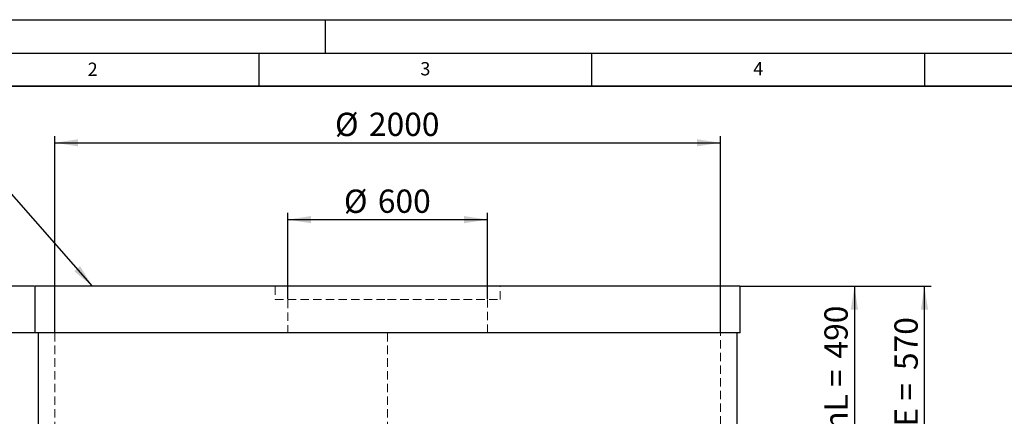
# Model space of a CAD drawing. Units: millimetres. Extents: x 0 to 420, y 0 to 297.
# Drawn here: x 79 to 227, y 237 to 297 of the extents above; entities that cross this region are included whole.
import ezdxf

# ---------------------------------------------------------------- set-up
doc = ezdxf.new("R2010")
doc.units = ezdxf.units.MM
doc.linetypes.add('HIDDEN', pattern=[1.905, 1.27, -0.635])
doc.layers.add('LINIEN-DICK', color=7, linetype='Continuous', lineweight=35)
for name, color, linetype in [('LINIEN-DÜNN', 7, 'Continuous'), ('TEXT', 7, 'Continuous'), ('VORLAGE_TEXT', 7, 'Continuous')]:
    doc.layers.add(name, color=color, linetype=linetype)
doc.styles.add('SLDTEXTSTYLE0', font='TXT', dxfattribs={"width": 0.605})
doc.dimstyles.new('SLDDIMSTYLE0', dxfattribs={"dimtxt": 3.5, "dimasz": 3.5, "dimexe": 0, "dimexo": 0.0625, "dimgap": 0.875, "dimtad": 1, "dimlfac": 20, "dimrnd": 1e-09, "dimzin": 12, "dimdsep": 46, "dimtxsty": 'SLDTEXTSTYLE0', "dimsah": 1, "dimcen": 0.09, "dimadec": 0, "dimazin": 3, "dimtfac": 1, "dimtdec": 3, "dimtofl": 0, "dimtmove": 0, "dimatfit": 3, "dimfxl": 1, "dimfrac": 2, "dimtolj": 1, "dimtzin": 12, "dimarcsym": 0})
doc.dimstyles.new('SLDDIMSTYLE1', dxfattribs={"dimtxt": 3.5, "dimasz": 3.5, "dimexe": 0, "dimexo": 0.0625, "dimgap": 0.875, "dimtad": 1, "dimlfac": 20, "dimrnd": 1e-09, "dimzin": 12, "dimdsep": 46, "dimtxsty": 'SLDTEXTSTYLE0', "dimsah": 1, "dimcen": 0.09, "dimadec": 0, "dimazin": 3, "dimtfac": 1, "dimtdec": 3, "dimtmove": 0, "dimatfit": 0, "dimfxl": 1, "dimfrac": 2, "dimtolj": 1, "dimtzin": 12, "dimarcsym": 0})
doc.dimstyles.new('SLDDIMSTYLE2', dxfattribs={"dimtxt": 0.18, "dimasz": 3.5, "dimexe": 0, "dimexo": 0.0625, "dimgap": 0, "dimtad": 0, "dimtih": 1, "dimtoh": 1, "dimdec": 0, "dimrnd": 1e-09, "dimzin": 0, "dimdsep": 46, "dimtxsty": 'Standard', "dimsah": 1, "dimcen": 0.09, "dimadec": 0, "dimazin": 0, "dimtfac": 3.5, "dimtdec": 0, "dimtofl": 0, "dimtmove": 0, "dimatfit": 3, "dimfxl": 1, "dimfrac": 2, "dimtolj": 1, "dimtzin": 0, "dimarcsym": 0})

# ---------------------------------------------------------------- blocks, each defined once
blk = doc.blocks.new('_D')
at = {"layer": 'TEXT'}
for p, q in [((187.44, 256.97), (216, 256.97)), ((215, 228.47), (215, 256.97)), ((134.44, 228.47), (216, 228.47))]:
    blk.add_line(p, q, dxfattribs=at)
for points in [[(215, 256.97), (214.46, 253.47), (215.54, 253.47)], [(215, 228.47), (215.54, 231.97), (214.46, 231.97)]]:
    blk.add_solid(points, dxfattribs=at)
at = {"layer": 'TEXT', "char_height": 3.5, "attachment_point": 1, "rotation": 90, "style": 'SLDTEXTSTYLE0'}
for s, insert in [('570', (210.49, 244.39)), ('hE =', (210.49, 233.02))]:
    blk.add_mtext(s, dxfattribs=dict(at, insert=insert))
blk = doc.blocks.new('_D_5')
at = {"layer": 'TEXT'}
for p, q in [((64.16, 256.97), (64.16, 267.52)), ((81.24, 256.97), (63.16, 256.97)), ((64.16, 256.97), (64.16, 249.97)), ((84.24, 249.97), (63.16, 249.97)), ((64.16, 249.97), (64.16, 243.23))]:
    blk.add_line(p, q, dxfattribs=at)
for points in [[(64.16, 256.97), (64.7, 260.47), (63.62, 260.47)], [(64.16, 249.97), (63.62, 246.47), (64.7, 246.47)]]:
    blk.add_solid(points, dxfattribs=at)
at = {"layer": 'TEXT', "insert": (59.65, 259.5), "char_height": 3.5, "attachment_point": 1, "rotation": 90, "style": 'SLDTEXTSTYLE0'}
blk.add_mtext('140', dxfattribs=at)
blk = doc.blocks.new('_D_8')
at = {"layer": 'TEXT'}
for p, q in [((187.44, 256.97), (205.48, 256.97)), ((204.48, 256.97), (204.48, 232.47)), ((134.51, 232.47), (205.48, 232.47))]:
    blk.add_line(p, q, dxfattribs=at)
for points in [[(204.48, 256.97), (203.94, 253.47), (205.02, 253.47)], [(204.48, 232.47), (205.02, 235.97), (203.94, 235.97)]]:
    blk.add_solid(points, dxfattribs=at)
at = {"layer": 'TEXT', "char_height": 3.5, "attachment_point": 1, "rotation": 90, "style": 'SLDTEXTSTYLE0'}
for s, insert in [('490', (199.97, 246.12)), ('hL =', (199.97, 235.29))]:
    blk.add_mtext(s, dxfattribs=dict(at, insert=insert))
blk = doc.blocks.new('_D_9')
at = {"layer": 'TEXT'}
for p, q in [((84.24, 249.97), (63.28, 249.97)), ((64.28, 249.97), (64.28, 182.87)), ((82.72, 182.87), (63.28, 182.87))]:
    blk.add_line(p, q, dxfattribs=at)
for points in [[(64.28, 249.97), (63.74, 246.47), (64.82, 246.47)], [(64.28, 182.87), (64.82, 186.37), (63.74, 186.37)]]:
    blk.add_solid(points, dxfattribs=at)
at = {"layer": 'TEXT', "insert": (59.77, 211.07), "char_height": 3.5, "attachment_point": 1, "rotation": 90, "style": 'SLDTEXTSTYLE0'}
blk.add_mtext('1342', dxfattribs=at)
blk = doc.blocks.new('_D_10')
at = {"layer": 'TEXT'}
for p, q in [((81.24, 256.97), (46.88, 256.97)), ((47.88, 256.97), (47.88, 164.47)), ((81.74, 164.47), (46.88, 164.47))]:
    blk.add_line(p, q, dxfattribs=at)
for points in [[(47.88, 256.97), (47.35, 253.47), (48.42, 253.47)], [(47.88, 164.47), (48.42, 167.97), (47.35, 167.97)]]:
    blk.add_solid(points, dxfattribs=at)
at = {"layer": 'TEXT', "insert": (43.37, 205.37), "char_height": 3.5, "attachment_point": 1, "rotation": 90, "style": 'SLDTEXTSTYLE0'}
blk.add_mtext('1850', dxfattribs=at)
blk = doc.blocks.new('_D_11')
at = {"layer": 'TEXT'}
for p, q in [((119.34, 255.07), (119.34, 267.98)), ((149.34, 255.07), (149.34, 267.98)), ((119.34, 266.98), (149.34, 266.98))]:
    blk.add_line(p, q, dxfattribs=at)
for points in [[(119.34, 266.98), (122.84, 266.44), (122.84, 267.52)], [(149.34, 266.98), (145.84, 267.52), (145.84, 266.44)]]:
    blk.add_solid(points, dxfattribs=at)
at = {"layer": 'TEXT', "char_height": 3.5, "attachment_point": 1, "style": 'SLDTEXTSTYLE0'}
for s, insert in [('%%c', (127.78, 271.49)), ('600', (132.88, 271.5))]:
    blk.add_mtext(s, dxfattribs=dict(at, insert=insert))
blk = doc.blocks.new('_D_12')
at = {"layer": 'TEXT'}
for p, q in [((84.34, 250.07), (84.34, 279.52)), ((84.34, 278.52), (184.34, 278.52)), ((184.34, 250.07), (184.34, 279.52))]:
    blk.add_line(p, q, dxfattribs=at)
for points in [[(84.34, 278.52), (87.84, 277.98), (87.84, 279.05)], [(184.34, 278.52), (180.84, 279.05), (180.84, 277.98)]]:
    blk.add_solid(points, dxfattribs=at)
at = {"layer": 'TEXT', "char_height": 3.5, "attachment_point": 1, "style": 'SLDTEXTSTYLE0'}
for s, insert in [('%%c', (126.44, 283.03)), ('2000', (131.54, 283.04))]:
    blk.add_mtext(s, dxfattribs=dict(at, insert=insert))

msp = doc.modelspace()

# ---------------------------------------------------------------- linework, layer by layer
at = {"color": 7, "linetype": 'Continuous', "lineweight": 25}
for p, q in [((81.34009, 256.96501), (81.34009, 249.96501)), ((187.34009, 256.96501), (81.34009, 256.96501)), ((187.34009, 249.96501), (187.34009, 256.96501)), ((187.34009, 249.96501), (81.34009, 249.96501)), ((81.84009, 249.96501), (81.84009, 182.86501)), ((186.84009, 182.86501), (186.84009, 249.96501))]:
    msp.add_line(p, q, dxfattribs=at)
at = {"color": 7, "linetype": 'HIDDEN', "lineweight": 18}
for p, q in [((117.44009, 256.96501), (117.44009, 254.96501)), ((151.24009, 254.96501), (151.24009, 256.96501)), ((117.44009, 254.96501), (134.34009, 254.96501)), ((119.34009, 254.96501), (119.34009, 249.96501)), ((134.34009, 254.96501), (151.24009, 254.96501)), ((149.34009, 249.96501), (149.34009, 254.96501)), ((84.34009, 249.96501), (84.34009, 182.86501)), ((134.33484, 249.96501), (134.33484, 235.96501)), ((134.33509, 249.96501), (134.33509, 235.96501)), ((134.34009, 249.96501), (134.34009, 235.96501)), ((184.34009, 182.86501), (184.34009, 249.96501))]:
    msp.add_line(p, q, dxfattribs=at)
at = {"layer": 'LINIEN-DICK'}
msp.add_line((410, 287), (20, 287), dxfattribs=at)
at = {"layer": 'LINIEN-DÜNN'}
for p, q in [((0, 297), (420, 297)), ((125, 292), (125, 297)), ((15, 292), (415, 292)), ((115, 292), (115, 287)), ((165, 292), (165, 287)), ((215, 292), (215, 287))]:
    msp.add_line(p, q, dxfattribs=at)

# ---------------------------------------------------------------- texts
at = {"layer": 'VORLAGE_TEXT', "char_height": 2, "attachment_point": 2, "style": 'SLDTEXTSTYLE0'}
for s, insert in [('2', (90.03322, 290.55667)), ('3', (140.01659, 290.63789)), ('4', (190.03004, 290.63433))]:
    msp.add_mtext(s, dxfattribs=dict(at, insert=insert))

# ---------------------------------------------------------------- dimensions: what is measured, and where the dimension line sits
at = {"layer": 'TEXT'}
for base, p1, p2, picture, middle in [((184.34009, 278.51649), (84.34009, 249.96501), (184.34009, 249.96501), '_D_12', (134.34009, 278.51649)), ((149.34009, 266.98029), (119.34009, 254.96501), (149.34009, 254.96501), '_D_11', (134.34009, 266.98029))]:
    dim = msp.add_linear_dim(base=base, p1=p1, p2=p2, text='%%c<>', dimstyle='SLDDIMSTYLE0', dxfattribs=at)
    dim.commit()
    dim.dimension.update_dxf_attribs({"geometry": picture, "text_midpoint": middle, "dimtype": 160})
for base, p1, p2, dimstyle, picture, middle in [((64.15983, 249.96501), (81.34009, 256.96501), (84.34009, 249.96501), 'SLDDIMSTYLE1', '_D_5', (64.15983, 263.5094)), ((47.8838, 164.46501), (81.34009, 256.96501), (81.84009, 164.46501), 'SLDDIMSTYLE0', '_D_10', (47.8838, 210.71501)), ((64.28015, 182.86501), (84.34009, 249.96501), (82.81745, 182.86501), 'SLDDIMSTYLE0', '_D_9', (64.28015, 216.41501))]:
    dim = msp.add_linear_dim(base=base, p1=p1, p2=p2, angle=90, dimstyle=dimstyle, dxfattribs=at)
    dim.commit()
    dim.dimension.update_dxf_attribs({"geometry": picture, "text_midpoint": middle, "dimtype": 160})
for base, p1, p2, text, picture, middle in [((215.00012, 256.96501), (134.34009, 228.46501), (187.34009, 256.96501), 'hE = <>', '_D', (215.00012, 242.71501)), ((204.47754, 232.46689), (187.34009, 256.96501), (134.40959, 232.46689), 'hL = <>', '_D_8', (204.47754, 244.71595))]:
    dim = msp.add_linear_dim(base=base, p1=p1, p2=p2, angle=90, text=text, dimstyle='SLDDIMSTYLE0', dxfattribs=at)
    dim.commit()
    dim.dimension.update_dxf_attribs({"geometry": picture, "text_midpoint": middle, "dimtype": 160})

# ---------------------------------------------------------------- leaders
msp.add_leader([(90.01595, 256.96501), (73.31709, 275.96469)], dimstyle='SLDDIMSTYLE2', dxfattribs=at)

doc.saveas('drawing.dxf')
